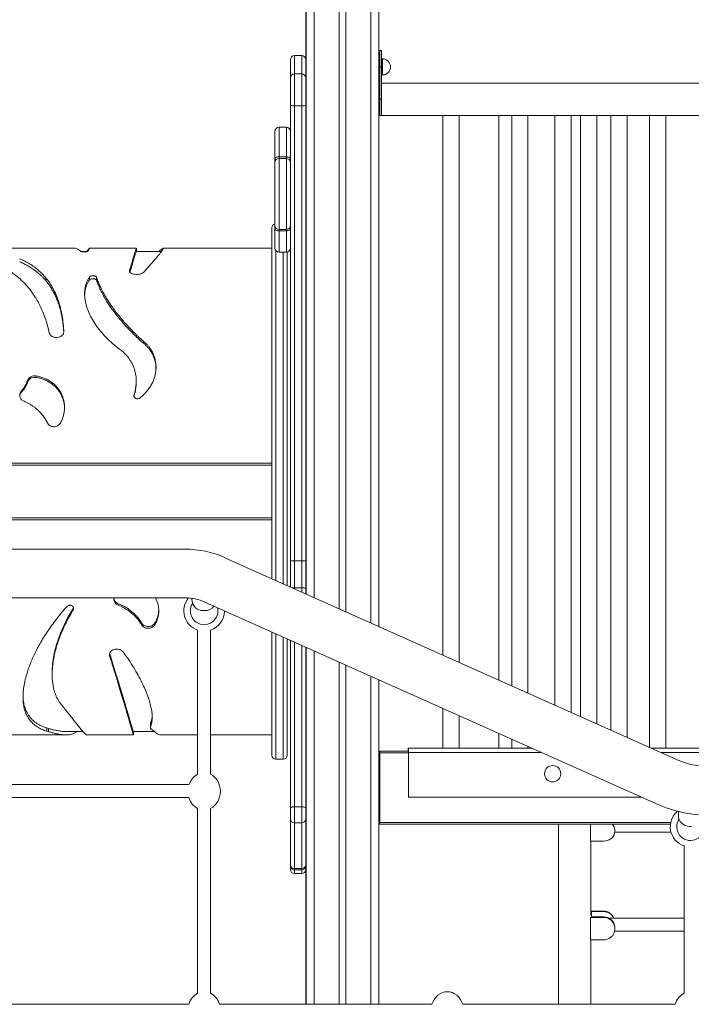
# Model space of a CAD drawing. Units: millimetres. Extents: x -8869 to 22960, y -2122 to 9506.
# Drawn here: x 1285 to 2114, y 6579 to 7793 of the extents above; entities that cross this region are included whole.
import ezdxf

# ---------------------------------------------------------------- set-up
doc = ezdxf.new("R2010")
doc.units = ezdxf.units.MM

msp = doc.modelspace()

# ---------------------------------------------------------------- linework, layer by layer
at = {"color": 7, "linetype": 'Continuous', "lineweight": 15}
for p, q in [((1638, 8383.8), (1638, 7743.6)), ((1638.3, 8383.8), (1638.3, 7084.9)), ((1679.3, 8383.8), (1679.3, 7066.6)), ((1687.3, 8383.8), (1687.3, 7063.1)), ((1728.3, 8383.8), (1728.3, 7044.7)), ((1619, 7721), (1619, 7743.6)), ((1633, 7748.6), (1624, 7748.6)), ((1638, 7743.6), (1638, 7721)), ((1731.4, 7754.7), (1729.4, 7754.7)), ((1729.4, 7734.7), (1729.4, 7754.7)), ((1731.5, 7754.7), (1729.5, 7754.7)), ((1729.5, 7754.7), (1729.5, 7734.7)), ((1731.4, 7754.7), (1731.4, 7754.7)), ((1731.5, 7754.7), (1731.5, 7734.7)), ((1732.4, 7744.7), (1731.5, 7744.7)), ((1732.5, 7744.7), (1731.5, 7744.7)), ((1734, 7744.6), (1732.4, 7744.7)), ((1729.4, 7694.7), (1729.4, 7734.7)), ((1731.5, 7734.7), (1729.5, 7734.7)), ((1729.5, 7734.7), (1729.5, 7694.7)), ((1731.5, 7734.7), (1731.5, 7694.7)), ((1619, 7687.4), (1619, 7721)), ((1633, 7726), (1624, 7726)), ((1638, 7721), (1638, 7687.4)), ((1731.5, 7724.7), (1732.5, 7724.7)), ((2649.2, 7714.7), (1731.5, 7714.7)), ((2649.2, 7714.7), (1731.5, 7714.7)), ((1619, 7629.5), (1619, 7687.4)), ((1624, 7686.8), (1633, 7686.8)), ((1624, 7686.8), (1624, 7125.7)), ((1633, 7125.7), (1633, 7686.8)), ((1638, 7687.4), (1638, 7125.5)), ((1729.4, 7674.7), (1729.4, 7694.7)), ((1729.5, 7694.7), (1729.5, 7674.7)), ((1731.5, 7694.7), (1729.5, 7694.7)), ((1731.5, 7694.7), (1731.5, 7674.7)), ((1729.4, 7674.7), (1729.5, 7674.7)), ((1729.4, 7674.7), (1729.5, 7674.7)), ((1729.5, 7674.7), (1807, 7674.7)), ((1729.5, 7674.7), (1731.5, 7674.7)), ((1806.9, 7674.7), (1806.9, 7009.6)), ((1807, 7674.7), (1807, 7009.6)), ((1807, 7674.7), (1817, 7674.7)), ((1817, 7674.7), (1827, 7674.7)), ((1827, 7000.7), (1827, 7674.7)), ((1827, 7674.7), (1892, 7674.7)), ((1876.1, 7674.7), (1876.1, 6978.8)), ((1892, 7674.7), (1892, 6971.6)), ((1892, 7674.7), (1902, 7674.7)), ((1902, 7674.7), (1912, 7674.7)), ((1912, 6962.7), (1912, 7674.7)), ((1912, 7674.7), (1977, 7674.7)), ((1945.2, 7674.7), (1945.2, 6947.9)), ((1965.2, 6938.9), (1965.2, 7674.7)), ((1977, 7674.7), (1977, 6933.7)), ((1977, 7674.7), (1987, 7674.7)), ((1987, 7674.7), (1997, 7674.7)), ((1997, 6924.7), (1997, 7674.7)), ((1997, 7674.7), (2062, 7674.7)), ((2014.4, 7674.7), (2014.4, 6917)), ((2034.4, 6908), (2034.4, 7674.7)), ((2062, 7674.7), (2062, 6895.7)), ((2062, 7674.7), (2072, 7674.7)), ((2072, 7674.7), (2082, 7674.7)), ((2082, 6894.7), (2082, 7674.7)), ((2082, 7674.7), (2147, 7674.7)), ((1614, 7660.2), (1605, 7660.2)), ((1600, 7621.4), (1600, 7655.2)), ((1605, 7624), (1605, 7621.8)), ((1605, 7624), (1614, 7624)), ((1614, 7621.8), (1614, 7624)), ((1619, 7629.5), (1619, 7621.4)), ((1600, 7616.8), (1600, 7621.4)), ((1600, 7539.1), (1600, 7616.8)), ((1605, 7621.8), (1605, 7534.1)), ((1605, 7621.8), (1614, 7621.8)), ((1614, 7534.1), (1614, 7621.8)), ((1619, 7621.4), (1619, 7616.8)), ((1619, 7616.8), (1619, 7539.1)), ((1600, 7535.7), (1600, 7539.1)), ((1619, 7539.1), (1619, 7535.7)), ((1596.1, 7103.8), (1596.1, 7536.3)), ((1600, 7511.3), (1600, 7535.7)), ((1605, 7534.1), (1614, 7534.1)), ((1605, 7534.1), (1605, 7532.4)), ((1605, 7532.4), (1614, 7532.4)), ((1614, 7532.4), (1614, 7534.1)), ((1619, 7535.7), (1619, 7528)), ((1619, 7125.5), (1619, 7528)), ((1349.9, 7511.3), (1240.2, 7511.3)), ((1368.9, 7507.3), (1360.2, 7507.3)), ((1428.9, 7511.3), (1371.1, 7511.3)), ((1460.1, 7507.3), (1428.9, 7507.3)), ((1429, 7507.3), (1429, 7511.3)), ((1596.1, 7511.3), (1462.3, 7511.3)), ((1605, 7506.3), (1614, 7506.3)), ((1615.1, 7506.4), (1615.1, 7095.3)), ((1317.3, 7471.2), (1317.3, 7474.7)), ((1371.1, 7472.1), (1371.1, 7475.6)), ((1379.9, 7471.8), (1379.9, 7475.3)), ((1437.7, 7394), (1437.7, 7396.5)), ((1294.9, 7346.4), (1294.9, 7348.2)), ((1305.2, 7351.9), (1305.2, 7353.8)), ((1428.9, 7345.7), (1428.9, 7347.5)), ((1287.2, 7333.7), (1287.2, 7335.3)), ((1426.1, 7329.3), (1426.1, 7330.9)), ((1596.1, 7246.3), (805.6, 7246.3)), ((1596.1, 7176.3), (936.4, 7176.3)), ((1489.1, 7140.2), (918.6, 7140.2)), ((1538, 7129.7), (2095.2, 6880.9)), ((1619, 7093.6), (1619, 7125.5)), ((1624, 7125.7), (1633, 7125.7)), ((1624, 7125.7), (1624, 7092.7)), ((1633, 7092.7), (1633, 7125.7)), ((1638, 7125.5), (1638, 7091.6)), ((1624, 7092.7), (1633, 7092.7)), ((1638, 7091.6), (1638, 7085.1)), ((1489.1, 7080.2), (918.6, 7080.2)), ((1497.6, 7078.4), (1497.6, 7079.6)), ((1351, 7067.3), (1351.4, 7068.3)), ((1351, 7067.3), (1351, 7065.4)), ((1406.7, 7072.9), (1406.7, 7071.1)), ((1513.6, 7064.4), (1511.6, 7064.4)), ((1513.6, 7075), (2070.7, 6826.1)), ((1435.5, 7049.1), (1435.5, 7046.9)), ((1451.5, 7048.8), (1451.5, 7046.6)), ((1504.6, 7040.4), (1504.6, 6862.8)), ((1520.6, 6862.8), (1520.6, 7040.4)), ((1596.1, 6886.3), (1596.1, 7038.1)), ((1615.1, 7029.6), (1615.1, 6886.3)), ((1619, 6821), (1619, 7027.9)), ((1638, 7019.4), (1638, 6821)), ((1638.3, 7019.2), (1638.3, 6579.2)), ((1396, 7011.4), (1396, 7008.7)), ((1679.3, 7000.9), (1679.3, 6579.2)), ((1687.3, 6997.3), (1687.3, 6579.2)), ((1325.2, 6988.7), (1325.2, 6985.7)), ((1728.3, 6979), (1728.3, 6579.2)), ((1806.9, 6943.9), (1806.9, 6894.7)), ((1807, 6943.9), (1807, 6894.7)), ((1827, 6894.7), (1827, 6934.9)), ((1318.5, 6919.8), (1318.5, 6915.9)), ((1318.5, 6919.8), (1320.6, 6919.2)), ((1320.6, 6919.2), (1320.6, 6915.2)), ((1446.3, 6924.3), (1446.3, 6920.4)), ((1446.7, 6926.4), (1446.7, 6922.5)), ((1232.7, 6911.3), (1342.6, 6911.3)), ((1318.5, 6915.9), (1320.6, 6915.2)), ((1342.6, 6915.3), (1363.1, 6915.3)), ((1367.2, 6911.3), (1425.3, 6911.3)), ((1425.3, 6915.3), (1451.3, 6915.3)), ((1425.4, 6911.4), (1425.4, 6915.4)), ((1458.1, 6911.3), (1504.6, 6911.3)), ((1520.6, 6911.3), (1596.1, 6911.3)), ((1876.1, 6913), (1876.1, 6894.7)), ((1892, 6905.9), (1892, 6894.7)), ((1764.4, 6892.7), (1764.4, 6894.7)), ((1764.4, 6894.7), (1769.4, 6894.7)), ((1917.1, 6894.7), (1764.5, 6894.7)), ((1764.5, 6889.7), (1764.5, 6894.7)), ((1769.4, 6894.7), (1807, 6894.7)), ((1827, 6894.7), (1892, 6894.7)), ((1912, 6894.7), (1912, 6897)), ((1912, 6894.7), (1917.1, 6894.7)), ((2690.8, 6894.7), (2064.3, 6894.7)), ((2082, 6894.7), (2147, 6894.7)), ((1729.2, 6890.1), (1728.3, 6890.1)), ((1729.2, 6891.1), (1729.2, 6889.1)), ((1729.2, 6891.1), (1764.5, 6891.1)), ((1729.2, 6889.1), (1729.2, 6803.1)), ((1764.5, 6892.7), (1764.4, 6892.7)), ((1764.4, 6891.1), (1764.4, 6892.7)), ((1764.5, 6834.7), (1764.5, 6889.7)), ((1601.1, 6881.3), (1610.1, 6881.3)), ((1493.9, 6850.2), (1231.2, 6850.2)), ((1729.2, 6854.1), (1728.3, 6854.1)), ((1231.4, 6834.2), (1493.7, 6834.2)), ((2051.5, 6834.7), (1764.5, 6834.7)), ((1619, 6807.7), (1619, 6821)), ((1624, 6822.6), (1633, 6822.6)), ((1638, 6821), (1638, 6807.7)), ((1504.6, 6820.6), (1504.6, 6592.8)), ((1520.6, 6592.8), (1520.6, 6820.6)), ((2097.6, 6812.4), (2097.6, 6816.9)), ((1619, 6751.3), (1619, 6807.7)), ((1624, 6802.7), (1633, 6802.7)), ((1638, 6807.7), (1638, 6751.3)), ((1729.2, 6802.1), (1728.3, 6802.1)), ((1729.2, 6803.1), (1729.2, 6801.1)), ((1729.2, 6801.1), (2087.7, 6801.1)), ((1989.1, 6801.1), (1989.1, 6780.4)), ((2113.6, 6798.4), (2111.6, 6798.4)), ((2019.1, 6794.5), (2019.1, 6793.7)), ((2019.1, 6793.7), (2019.1, 6792)), ((2019.1, 6791.3), (2088.5, 6791.3)), ((1989.1, 6780.4), (2005.1, 6780.4)), ((2104.6, 6774.4), (2104.6, 6592.8)), ((1619, 6750), (1619, 6751.3)), ((1619, 6745.3), (1619, 6750)), ((1638, 6751.3), (1638, 6750)), ((1638, 6750), (1638, 6745.3)), ((1624, 6746.5), (1633, 6746.5)), ((1624, 6746.5), (1624, 6745)), ((1624, 6745), (1633, 6745)), ((1624, 6740.3), (1633, 6740.3)), ((1633, 6745), (1633, 6746.5)), ((1638, 6745.3), (1638, 6579.2)), ((2005.1, 6693.9), (1989.7, 6693.9)), ((2005.1, 6693.4), (1990.6, 6693.4)), ((1990.6, 6693.4), (1990.6, 6686.9)), ((2005.1, 6693.4), (2005.1, 6693.9)), ((1989.1, 6686.4), (1989.1, 6686.3)), ((1989.1, 6686.3), (1989.1, 6658.6)), ((1989.1, 6686.3), (2005.1, 6686.3)), ((1990.6, 6686.9), (2005.1, 6686.9)), ((2005.1, 6686.3), (2005.1, 6686.9)), ((2104.6, 6685.5), (2011.4, 6685.5)), ((2018.9, 6669.5), (2104.6, 6669.5)), ((2019.1, 6674), (2019.1, 6673.4)), ((2019.1, 6673.4), (2019.1, 6671.5)), ((1989.1, 6658.6), (2005.1, 6658.6)), ((1493.6, 6579.2), (1231.5, 6579.2)), ((1793.6, 6579.2), (1531.5, 6579.2)), ((2093.6, 6579.2), (1831.5, 6579.2))]:
    msp.add_line(p, q, dxfattribs=at)
at = {"color": 8, "linetype": 'Continuous', "lineweight": 15}
for p, q in [((1648.3, 8383.8), (1648.3, 7080.5)), ((1718.3, 8383.8), (1718.3, 7049.2)), ((1624, 7748.6), (1624, 7726)), ((1633, 7726), (1633, 7748.6)), ((1732.4, 7744.7), (1732.4, 7744.7)), ((1732.5, 7744.7), (1732.5, 7724.7)), ((1729.4, 7734.7), (1729.5, 7734.7)), ((1624, 7726), (1624, 7686.8)), ((1633, 7686.8), (1633, 7726)), ((1729.4, 7694.7), (1729.5, 7694.7)), ((1605, 7660.2), (1605, 7624)), ((1614, 7624), (1614, 7660.2)), ((1605, 7532.4), (1605, 7506.3)), ((1614, 7506.3), (1614, 7532.4)), ((1601.1, 7508.2), (1601.1, 7101.6)), ((1610.1, 7097.6), (1610.1, 7506.3)), ((1596.1, 7243.7), (805.6, 7243.7)), ((1596.1, 7179), (933.5, 7179)), ((1624, 7092.7), (1624, 7091.4)), ((1633, 7087.3), (1633, 7092.7)), ((1601.1, 7035.9), (1601.1, 6881.3)), ((1610.1, 6881.3), (1610.1, 7031.9)), ((1624, 7025.7), (1624, 6822.6)), ((1633, 6822.6), (1633, 7021.6)), ((1648.3, 7014.8), (1648.3, 6579.2)), ((1718.3, 6983.5), (1718.3, 6579.2)), ((1769.4, 6894.7), (1769.4, 6894.7)), ((1729.2, 6889.1), (1764.5, 6889.1)), ((1928.3, 6889.7), (1764.5, 6889.7)), ((2706.6, 6889.7), (2075.5, 6889.7)), ((1624, 6822.6), (1624, 6802.7)), ((1633, 6802.7), (1633, 6822.6)), ((1624, 6802.7), (1624, 6746.5)), ((1633, 6746.5), (1633, 6802.7)), ((1729.2, 6803.1), (2088.1, 6803.1)), ((1624, 6745), (1624, 6740.3)), ((1633, 6740.3), (1633, 6745))]:
    msp.add_line(p, q, dxfattribs=at)
at = {"color": 7, "linetype": 'Continuous', "lineweight": 15, "flags": 128}
for points in [[(1605, 7624), (1604, 7624), (1603, 7623.8), (1602.2, 7623.6), (1601.4, 7623.3), (1600.8, 7622.9), (1600.3, 7622.4), (1600.1, 7621.9), (1600, 7621.4)], [(1619, 7621.4), (1618.9, 7621.9), (1618.6, 7622.4), (1618.1, 7622.9), (1617.5, 7623.3), (1616.7, 7623.6), (1615.9, 7623.8), (1614.9, 7624), (1614, 7624)], [(1600, 7535.7), (1600.1, 7535), (1600.3, 7534.4), (1600.8, 7533.8), (1601.4, 7533.3), (1602.2, 7532.9), (1603, 7532.6), (1604, 7532.4), (1605, 7532.4)], [(1614, 7532.4), (1614.9, 7532.4), (1615.9, 7532.6), (1616.7, 7532.9), (1617.5, 7533.3), (1618.1, 7533.8), (1618.6, 7534.4), (1618.9, 7535), (1619, 7535.7)], [(1633, 7092.7), (1633.9, 7092.6), (1634.9, 7092.6), (1635.7, 7092.5), (1636.5, 7092.3), (1637.1, 7092.2), (1637.6, 7092), (1637.9, 7091.8), (1638, 7091.6)], [(1619, 6821), (1619.1, 6821.3), (1619.3, 6821.6), (1619.8, 6821.9), (1620.4, 6822.2), (1621.2, 6822.4), (1622, 6822.5), (1623, 6822.6), (1624, 6822.6)], [(1633, 6822.6), (1633.9, 6822.6), (1634.9, 6822.5), (1635.7, 6822.4), (1636.5, 6822.2), (1637.1, 6821.9), (1637.6, 6821.6), (1637.9, 6821.3), (1638, 6821)], [(2005.1, 6780.4), (2007.5, 6780.5), (2009.9, 6781.1), (2012.1, 6781.9), (2014.1, 6783.1), (2015.8, 6784.5), (2017.2, 6786.2), (2018.3, 6788), (2018.9, 6790), (2019.1, 6792)]]:
    msp.add_lwpolyline(points, dxfattribs=at)
at = {"color": 8, "linetype": 'Continuous', "lineweight": 15, "flags": 128}
msp.add_lwpolyline([(1529.1, 7068), (1529.4, 7066.5), (1529.6, 7064.1)], dxfattribs=at)
at = {"color": 7, "linetype": 'Continuous', "lineweight": 15}
msp.add_circle((1942.5, 6863.4), 10, dxfattribs=at)
for centre, radius, start, end in [((1624, 7743.6), 5, 90, 180), ((1633, 7743.6), 5, 0, 90), ((1732.5, 7734.7), 10, 0, 90), ((1732.5, 7734.7), 10, 270, 0), ((1624, 7721), 5, 90, 180), ((1633, 7721), 5, 0, 90), ((1622.7, 7697.7), 10.9, 249.7958, 276.4841), ((1634.2, 7697.7), 10.9, 263.5147, 290.2054), ((1605, 7655.2), 5, 90, 180), ((1614, 7655.2), 5, 0, 90), ((1604.9, 7616.8), 4.97, 89.6017, 179.5922), ((1614, 7616.8), 4.97, 0.4072, 90.3989), ((1601.1, 7536.3), 5, 102.8164, 180), ((1605, 7539.1), 5, 180.0015, 269.9985), ((1614, 7539.1), 5, 270.0009, 359.9991), ((1605, 7511.3), 5, 180, 270), ((1614, 7511.3), 5, 270, 0), ((1489.1, 7020.2), 120, 65.9313, 90), ((1622.7, 7099), 26.8, 87.3282, 98.0609), ((1634.2, 7099), 26.8, 81.9386, 92.6723), ((1512.6, 7064.1), 25, 140.3486, 251.3371), ((1489.1, 7020.2), 60, 65.9313, 90), ((1511.6, 7078.4), 14, 180, 270), ((1513.6, 7078.4), 14, 270, 322.9203), ((1512.6, 7064.1), 25, 288.6629, 0), ((1601.1, 6886.3), 5, 180, 270), ((1610.1, 6886.3), 5, 270, 0), ((1727.2, 6889.1), 2, 0, 56.8124), ((2136, 6972.2), 100, 245.9313, 270), ((2136, 6972.2), 160, 245.9313, 270), ((2112.6, 6798.1), 25, 130.2551, 251.3371), ((2111.6, 6812.4), 14, 180, 270), ((1624, 6807.7), 5, 180, 270), ((1633, 6807.7), 5, 270, 0), ((2008.5, 6793.6), 10.6, 0.8406, 45.6648), ((2008.7, 6794.4), 10.4, 0.6908, 39.9768), ((1623.8, 6751.4), 4.87, 181.6791, 271.588), ((1623.9, 6750), 4.99, 180.1005, 270.1007), ((1633.1, 6751.4), 4.87, 268.4098, 358.3231), ((1633, 6750), 4.99, 269.8972, 359.9017), ((1624, 6745.3), 5, 180, 270), ((1633, 6745.3), 5, 270, 0), ((2005.4, 6680), 13.9, 23.2805, 91.3498), ((2005.3, 6679.3), 14.1, 26.3482, 90.9158), ((2005.6, 6673.4), 13.5, 2.2273, 92.2355), ((2005.6, 6672.8), 13.5, 2.4102, 92.0531), ((2005.6, 6672.1), 13.5, 267.7639, 357.7727)]:
    msp.add_arc(centre, radius, start, end, dxfattribs=at)
at = {"color": 8, "linetype": 'Continuous', "lineweight": 15}
for centre, radius, start, end in [((1623.9, 7072), 20.6, 89.7854, 96.88), ((1512.6, 7064.1), 17, 146.1706, 0), ((2112.6, 6798.1), 17, 146.1706, 0)]:
    msp.add_arc(centre, radius, start, end, dxfattribs=at)
at = {"color": 7, "linetype": 'Continuous', "lineweight": 15}
for centre, start_param, end_param in [((1512.6, 6841.7), 3.553109, 4.336448), ((1512.6, 6841.7), 0.411517, 2.730076), ((1512.6, 6841.7), 5.047108, 5.871668), ((1512.6, 6571.7), 3.553109, 4.382783), ((1512.6, 6571.7), 1.900402, 2.730076), ((1812.6, 6571.7), 1.900402, 4.382783), ((2112.6, 6571.7), 3.553109, 4.382783)]:
    msp.add_ellipse(centre, major_axis=(0, -23), ratio=0.869565, start_param=start_param, end_param=end_param, dxfattribs=at)
for points, knots in [([(1349.9, 7511.3), (1350.5, 7511.3), (1352.6, 7511.3), (1355.4, 7510.7), (1358.2, 7509.5), (1359.5, 7508.1), (1360.1, 7507.4)], [0, 0, 0, 0, 0.132875, 0.421919, 0.710701, 1, 1, 1, 1]), ([(1360.1, 7507.4), (1360.2, 7507.3), (1360.5, 7507.1), (1361.6, 7506.9), (1363, 7506.8), (1364.6, 7506.7), (1366.3, 7506.8), (1367.7, 7506.9), (1368.7, 7507.1), (1369, 7507.3), (1369.1, 7507.4)], [0, 0, 0, 0, 0.124966, 0.2500413, 0.3750471, 0.5000447, 0.625037, 0.7500353, 0.8750229, 1, 1, 1, 1]), ([(1371.1, 7511.3), (1370.9, 7511.1), (1370.5, 7510.6), (1369.4, 7509.2), (1368.4, 7507.7), (1368.1, 7507.3)], [0, 0, 0, 0, 0.417888, 0.8354692, 1, 1, 1, 1]), ([(1369.1, 7507.4), (1369.5, 7508.1), (1370.3, 7509.4), (1370.9, 7510.6), (1371.2, 7511.2), (1371.2, 7511.2), (1371.2, 7511.2)], [0, 0, 0, 0, 0.303601, 0.607214, 0.910829, 1, 1, 1, 1]), ([(1428.9, 7511.2), (1428.9, 7511.2), (1428.8, 7511.2), (1428.3, 7509.7), (1427.5, 7507), (1426.2, 7502.9), (1424.7, 7497.7), (1422.8, 7491.2), (1421.2, 7485.9), (1420.4, 7483.3)], [0, 0, 0, 0, 0.099059, 0.249254, 0.399402, 0.54954, 0.699693, 0.849603, 1, 1, 1, 1]), ([(1428.9, 7507.2), (1428.9, 7507.2), (1428.8, 7507.2), (1428.4, 7505.8), (1427.6, 7503.5), (1426.7, 7500.5), (1425.5, 7496.5), (1424.1, 7491.8), (1422.6, 7486.8), (1421.5, 7483.1), (1421, 7481.5)], [0, 0, 0, 0, 0.102875, 0.258736, 0.38863, 0.518512, 0.648414, 0.778313, 0.908219, 1, 1, 1, 1]), ([(1437.7, 7481.3), (1439.3, 7483.1), (1442.6, 7486.6), (1446.9, 7491.4), (1450.7, 7495.7), (1454, 7499.6), (1456.7, 7502.9), (1459, 7505.8), (1460.7, 7508), (1461.8, 7509.7), (1462.4, 7510.8), (1462.4, 7511), (1462.4, 7511.1)], [0, 0, 0, 0, 0.103591, 0.207184, 0.31077, 0.414357, 0.517942, 0.621529, 0.725105, 0.828684, 0.932267, 1, 1, 1, 1]), ([(1462, 7511.2), (1461.7, 7511), (1461.1, 7510.7), (1459.5, 7509.4), (1458.2, 7508.3), (1457.2, 7507.4), (1457.2, 7507.3)], [0, 0, 0, 0, 0.324302, 0.648467, 0.972373, 1, 1, 1, 1]), ([(1317.3, 7474.7), (1315.8, 7476.4), (1312.9, 7479.7), (1308.1, 7484.2), (1302.9, 7488.3), (1297.3, 7492), (1291.4, 7495.4), (1287.1, 7497.3), (1285, 7498.2)], [0, 0, 0, 0, 0.166665, 0.333336, 0.499997, 0.66666, 0.833332, 1, 1, 1, 1]), ([(1317.3, 7471.2), (1316.5, 7472.2), (1314.9, 7474), (1312.3, 7476.6), (1309.6, 7479.2), (1306.8, 7481.5), (1303.9, 7483.8), (1301.1, 7485.8), (1298.4, 7487.5), (1295.9, 7489.1), (1293.3, 7490.5), (1290.6, 7491.9), (1287.8, 7493.2), (1286, 7494), (1285, 7494.4)], [0, 0, 0, 0, 0.093232, 0.186483, 0.279762, 0.373047, 0.466354, 0.559698, 0.633041, 0.7064, 0.779783, 0.853173, 0.926579, 1, 1, 1, 1]), ([(1265.6, 7487.3), (1268.2, 7485.8), (1273.4, 7482.8), (1280.5, 7477.6), (1287.2, 7471.9), (1293.3, 7465.7), (1298.9, 7458.9), (1302.2, 7453.9), (1303.9, 7451.4)], [0, 0, 0, 0, 0.16667, 0.333343, 0.500004, 0.666663, 0.832819, 1, 1, 1, 1]), ([(1379.9, 7475.3), (1379.7, 7475.5), (1379.5, 7476), (1378.5, 7476.6), (1377.3, 7477), (1375.8, 7477.1), (1374.2, 7477.1), (1372.9, 7476.8), (1371.7, 7476.3), (1371.3, 7475.9), (1371.1, 7475.6)], [0, 0, 0, 0, 0.1249567, 0.2500608, 0.375057, 0.5000408, 0.6250333, 0.7500257, 0.8750112, 1, 1, 1, 1]), ([(1420.4, 7483.3), (1420.4, 7482.8), (1420.4, 7481.9), (1421.8, 7480.6), (1424, 7479.5), (1427, 7478.9), (1430.3, 7478.8), (1433.5, 7479.2), (1436.1, 7480.1), (1437.2, 7480.9), (1437.7, 7481.3)], [0, 0, 0, 0, 0.12529, 0.250321, 0.375372, 0.500452, 0.625549, 0.750622, 0.875427, 1, 1, 1, 1]), ([(1339.5, 7408.1), (1339.3, 7411.5), (1338.9, 7418.4), (1337.5, 7428), (1335.6, 7437.2), (1333.1, 7445.8), (1330.1, 7453.9), (1326.4, 7461.5), (1322.2, 7468.5), (1318.9, 7472.7), (1317.3, 7474.7)], [0, 0, 0, 0, 0.124999, 0.249998, 0.374998, 0.499997, 0.624998, 0.749998, 0.874998, 1, 1, 1, 1]), ([(1339.4, 7407.6), (1339.4, 7408.2), (1339.3, 7410), (1339, 7413), (1338.7, 7416.7), (1338.2, 7420.3), (1337.7, 7423.8), (1336.8, 7428.8), (1335.4, 7435.2), (1333.3, 7442.1), (1331.1, 7448.1), (1328.9, 7453.2), (1326.3, 7458.1), (1323.6, 7462.7), (1320.6, 7467.2), (1318.4, 7469.9), (1317.3, 7471.2)], [0, 0, 0, 0, 0.021389, 0.069263, 0.11714, 0.165015, 0.212893, 0.260789, 0.373632, 0.48652, 0.572067, 0.657595, 0.743177, 0.828761, 0.914369, 1, 1, 1, 1]), ([(1371.1, 7475.6), (1370.8, 7475.1), (1370.1, 7474), (1369.2, 7472.4), (1368.4, 7470.7), (1367.7, 7469), (1367, 7467.2), (1366.2, 7464.6), (1365.5, 7461), (1365, 7455.6), (1365.3, 7449.1), (1366.9, 7441.3), (1369.6, 7433.3), (1373.4, 7425.2), (1378.4, 7417.1), (1384.4, 7409), (1391.4, 7401.2), (1399.4, 7393.7), (1405.4, 7389), (1408.4, 7386.7)], [0, 0, 0, 0, 0.023361, 0.046688, 0.070029, 0.093378, 0.116726, 0.140089, 0.19507, 0.250082, 0.333371, 0.416712, 0.500011, 0.583321, 0.66668, 0.749992, 0.833295, 0.916657, 1, 1, 1, 1]), ([(1371.1, 7472.1), (1370.8, 7471.6), (1370.1, 7470.5), (1369.2, 7468.9), (1368.4, 7467.3), (1367.7, 7465.6), (1367, 7463.8), (1366.2, 7461.2), (1365.5, 7458.1), (1365.3, 7455.4), (1365.3, 7454.3)], [0, 0, 0, 0, 0.098924, 0.197769, 0.296646, 0.395481, 0.494306, 0.593145, 0.826005, 1, 1, 1, 1]), ([(1379.9, 7471.8), (1379.7, 7472), (1379.5, 7472.5), (1378.5, 7473), (1377.3, 7473.4), (1375.8, 7473.6), (1374.3, 7473.5), (1372.9, 7473.2), (1371.7, 7472.8), (1371.3, 7472.3), (1371.1, 7472.1)], [0, 0, 0, 0, 0.12414, 0.248888, 0.374084, 0.499668, 0.625346, 0.750751, 0.875635, 1, 1, 1, 1]), ([(1437.7, 7396.5), (1435.5, 7398.4), (1431.2, 7402.3), (1425.1, 7408.2), (1419.4, 7414.2), (1414, 7420.2), (1408.9, 7426.2), (1404.1, 7432.1), (1399.3, 7438.6), (1394.6, 7445.6), (1390, 7452.9), (1387, 7458.6), (1385, 7462.7), (1383.7, 7465.3), (1382.6, 7467.9), (1381.6, 7470.4), (1380.7, 7472.9), (1380.1, 7474.5), (1379.9, 7475.3)], [0, 0, 0, 0, 0.071428, 0.142861, 0.214279, 0.285709, 0.357134, 0.428584, 0.500002, 0.593317, 0.686656, 0.779976, 0.816637, 0.8533, 0.889973, 0.926636, 0.963315, 1, 1, 1, 1]), ([(1437.7, 7394), (1437, 7394.6), (1435.6, 7395.8), (1433.6, 7397.6), (1431.6, 7399.4), (1429.7, 7401.3), (1427.8, 7403.1), (1425.9, 7404.9), (1421.3, 7409.5), (1414.6, 7416.6), (1406.6, 7426), (1400, 7434.5), (1394.6, 7442.4), (1390, 7449.7), (1386.6, 7455.9), (1384.1, 7461.1), (1382.7, 7464.4), (1381.8, 7466.5), (1381.4, 7467.6), (1381, 7468.6), (1380.6, 7469.7), (1380.2, 7470.8), (1380, 7471.4), (1379.9, 7471.8)], [0, 0, 0, 0, 0.022498, 0.044946, 0.067414, 0.089877, 0.112336, 0.134796, 0.157249, 0.280638, 0.39072, 0.500718, 0.593996, 0.687237, 0.780434, 0.841919, 0.903404, 0.919504, 0.935605, 0.951704, 0.967803, 0.983899, 1, 1, 1, 1]), ([(1303.9, 7451.4), (1305.2, 7449.3), (1307.8, 7445), (1311.3, 7438), (1314.4, 7430.8), (1317.2, 7423.1), (1319.6, 7415.2), (1321, 7409.6), (1321.6, 7406.8)], [0, 0, 0, 0, 0.166668, 0.333338, 0.500002, 0.666664, 0.832392, 1, 1, 1, 1]), ([(1321.6, 7406.8), (1321.9, 7405.9), (1322.6, 7404.3), (1324.9, 7402.3), (1328, 7401.1), (1331.4, 7400.9), (1334.7, 7401.7), (1337.4, 7403.3), (1339.2, 7405.6), (1339.4, 7407.3), (1339.5, 7408.1)], [0, 0, 0, 0, 0.125273, 0.250226, 0.375151, 0.50007, 0.624998, 0.749951, 0.874949, 1, 1, 1, 1]), ([(1433.3, 7326.4), (1433.8, 7326.9), (1435, 7327.8), (1436.7, 7329.3), (1438.3, 7330.8), (1439.8, 7332.4), (1442, 7334.8), (1444.6, 7338.2), (1447.5, 7342.7), (1449.7, 7347.3), (1451.5, 7352.2), (1452.7, 7357.1), (1453.3, 7362), (1453.3, 7366.9), (1452.7, 7371.8), (1451.6, 7376.5), (1449.9, 7381), (1447.6, 7385.3), (1445.1, 7388.9), (1442.6, 7391.9), (1440.3, 7394.3), (1438.6, 7395.7), (1437.7, 7396.5)], [0, 0, 0, 0, 0.025096, 0.050215, 0.075329, 0.100426, 0.125536, 0.187877, 0.25022, 0.312588, 0.375274, 0.437476, 0.499681, 0.562164, 0.62465, 0.687065, 0.749479, 0.811898, 0.87432, 0.916189, 0.958075, 1, 1, 1, 1]), ([(1453.2, 7362.6), (1453.2, 7363.3), (1453.3, 7365.7), (1452.7, 7369.7), (1451.6, 7374.3), (1449.9, 7378.8), (1447.6, 7383), (1445.4, 7386.2), (1443.5, 7388.5), (1442.1, 7389.9), (1440.7, 7391.4), (1439.3, 7392.7), (1438.2, 7393.6), (1437.7, 7394)], [0, 0, 0, 0, 0.062863, 0.196408, 0.330006, 0.463697, 0.597509, 0.731467, 0.785119, 0.838781, 0.8925, 0.94615, 1, 1, 1, 1]), ([(1408.4, 7386.7), (1409.1, 7386.2), (1410.5, 7385.1), (1412.6, 7383.4), (1414.5, 7381.6), (1416.3, 7379.7), (1418, 7377.7), (1420.7, 7374.3), (1423.9, 7369.1), (1426.9, 7362), (1428.6, 7354.4), (1429, 7348.2), (1428.7, 7343.4), (1428.4, 7340.3), (1427.8, 7337.1), (1427.1, 7334), (1426.4, 7331.9), (1426.1, 7330.9)], [0, 0, 0, 0, 0.04173, 0.083328, 0.124945, 0.166636, 0.208282, 0.249974, 0.374938, 0.499912, 0.624871, 0.749812, 0.799829, 0.849807, 0.89987, 0.949944, 1, 1, 1, 1]), ([(1294.9, 7348.2), (1294.7, 7347.5), (1294.1, 7345.9), (1293, 7343.7), (1291.8, 7341.5), (1290.5, 7339.3), (1288.9, 7337.3), (1287.8, 7336), (1287.2, 7335.3)], [0, 0, 0, 0, 0.166933, 0.333363, 0.500003, 0.666661, 0.831696, 1, 1, 1, 1]), ([(1294.9, 7346.4), (1294.7, 7345.6), (1294.1, 7344.1), (1293, 7341.9), (1291.8, 7339.7), (1290.5, 7337.6), (1288.9, 7335.6), (1287.8, 7334.3), (1287.2, 7333.7)], [0, 0, 0, 0, 0.166634, 0.332881, 0.499442, 0.66614, 0.833043, 1, 1, 1, 1]), ([(1305.2, 7353.8), (1304.1, 7353.8), (1301.9, 7354), (1298.8, 7352.9), (1296.2, 7350.9), (1295.4, 7349.1), (1294.9, 7348.2)], [0, 0, 0, 0, 0.250379, 0.500283, 0.750154, 1, 1, 1, 1]), ([(1305.2, 7351.9), (1304.1, 7351.9), (1301.9, 7352.1), (1298.8, 7351), (1296.2, 7349.1), (1295.4, 7347.3), (1294.9, 7346.4)], [0, 0, 0, 0, 0.251129, 0.501856, 0.751506, 1, 1, 1, 1]), ([(1335.3, 7295.6), (1335.7, 7296.3), (1336.4, 7297.8), (1337.4, 7300), (1338.3, 7302.3), (1339.2, 7305.4), (1340.1, 7309.3), (1340.5, 7314.1), (1340.3, 7318.8), (1339.6, 7323.5), (1338.2, 7328), (1336.3, 7332.4), (1333.9, 7336.4), (1330.9, 7340.2), (1327.5, 7343.5), (1323.7, 7346.5), (1319.5, 7349.1), (1315, 7351.1), (1310.2, 7352.8), (1306.9, 7353.4), (1305.2, 7353.8)], [0, 0, 0, 0, 0.0313999, 0.0625858, 0.0936657, 0.1247507, 0.18734, 0.2498911, 0.3121017, 0.3748065, 0.4372501, 0.499478, 0.562235, 0.6245987, 0.6868626, 0.7496442, 0.8119492, 0.8742644, 0.9371327, 1, 1, 1, 1]), ([(1340.4, 7313.7), (1340.4, 7314.9), (1340.3, 7317.7), (1339.6, 7322), (1338.2, 7326.5), (1336.3, 7330.8), (1333.9, 7334.8), (1330.9, 7338.5), (1327.5, 7341.8), (1323.6, 7344.7), (1319.4, 7347.3), (1314.9, 7349.3), (1310.2, 7350.9), (1306.9, 7351.5), (1305.2, 7351.9)], [0, 0, 0, 0, 0.066863, 0.151188, 0.235569, 0.320031, 0.404597, 0.489284, 0.574101, 0.659052, 0.744133, 0.82933, 0.914626, 1, 1, 1, 1]), ([(1428.8, 7345.7), (1428.8, 7345.4), (1428.9, 7344), (1428.7, 7341.7), (1428.4, 7338.5), (1427.8, 7335.4), (1427.1, 7332.3), (1426.4, 7330.3), (1426.1, 7329.3)], [0, 0, 0, 0, 0.054565, 0.243612, 0.432529, 0.621686, 0.810847, 1, 1, 1, 1]), ([(1287.2, 7335.3), (1286.8, 7334.8), (1286, 7333.8), (1285.3, 7332), (1285.1, 7330.1), (1285.3, 7328.2), (1286, 7326.4), (1287.1, 7324.7), (1288.6, 7323.4), (1289.9, 7322.8), (1290.5, 7322.5)], [0, 0, 0, 0, 0.125722, 0.250702, 0.375471, 0.50069, 0.625755, 0.750268, 0.875381, 1, 1, 1, 1]), ([(1287.2, 7333.7), (1286.8, 7333.2), (1286, 7332.2), (1285.4, 7330.6), (1285.3, 7329.6), (1285.2, 7329.3)], [0, 0, 0, 0, 0.387391, 0.773818, 1, 1, 1, 1]), ([(1426.1, 7330.9), (1426, 7330.4), (1425.8, 7329.6), (1426.1, 7328.2), (1426.8, 7327), (1427.8, 7326.1), (1429.2, 7325.6), (1430.6, 7325.4), (1432.1, 7325.7), (1432.9, 7326.2), (1433.3, 7326.4)], [0, 0, 0, 0, 0.124956, 0.250079, 0.37507, 0.500058, 0.625057, 0.750067, 0.875082, 1, 1, 1, 1]), ([(1290.5, 7322.5), (1291.5, 7322), (1293.6, 7321.1), (1296.5, 7319.6), (1299.4, 7317.9), (1302.2, 7316), (1304.8, 7314), (1307.2, 7311.9), (1309.4, 7309.8), (1311.3, 7307.7), (1313.1, 7305.6), (1314.9, 7303.3), (1316.4, 7301), (1317.9, 7298.5), (1318.8, 7296.8), (1319.2, 7296)], [0, 0, 0, 0, 0.0834586, 0.1665694, 0.2495399, 0.3329624, 0.4162411, 0.4996683, 0.5709595, 0.6421156, 0.7133216, 0.7848606, 0.85656, 0.9282639, 1, 1, 1, 1]), ([(1319.2, 7296), (1319.6, 7295.3), (1320.5, 7293.9), (1322.4, 7292.4), (1324.6, 7291.4), (1327.1, 7291), (1329.6, 7291.2), (1331.9, 7292.2), (1333.9, 7293.6), (1334.8, 7295), (1335.3, 7295.6)], [0, 0, 0, 0, 0.1245559, 0.2495222, 0.3746636, 0.4998783, 0.6250616, 0.7501129, 0.8749936, 1, 1, 1, 1]), ([(1401.6, 7080.2), (1401.5, 7079.6), (1401.3, 7078.4), (1401.5, 7076.5), (1402.2, 7074.8), (1403.4, 7073.2), (1404.9, 7071.9), (1406.1, 7071.4), (1406.7, 7071.1)], [0, 0, 0, 0, 0.16167, 0.329756, 0.497647, 0.664771, 0.832714, 1, 1, 1, 1]), ([(1401.5, 7079.3), (1401.5, 7079), (1401.6, 7078), (1402.3, 7076.6), (1403.4, 7075.1), (1404.9, 7073.8), (1406.1, 7073.2), (1406.7, 7072.9)], [0, 0, 0, 0, 0.112003, 0.333107, 0.554742, 0.777048, 1, 1, 1, 1]), ([(1451.5, 7046.6), (1451.9, 7047.2), (1452.7, 7048.5), (1453.7, 7050.5), (1454.5, 7052.5), (1455.5, 7055.2), (1456.3, 7058.8), (1456.8, 7063.2), (1456.6, 7067.6), (1455.8, 7072), (1454.5, 7076.3), (1453.3, 7078.9), (1452.7, 7080.2)], [0, 0, 0, 0, 0.063605, 0.126775, 0.189732, 0.252698, 0.37948, 0.506185, 0.632199, 0.759215, 0.885698, 1, 1, 1, 1]), ([(1343.5, 7069.7), (1341.4, 7067.3), (1337.2, 7062.6), (1331.3, 7055.3), (1325.7, 7047.9), (1320.5, 7040.5), (1315.6, 7033.1), (1311.2, 7025.7), (1306.6, 7017.4), (1302, 7008.2), (1297.8, 6998.2), (1294.4, 6988.6), (1291.8, 6979.3), (1290.1, 6970.5), (1289.2, 6962.1), (1289.1, 6954.4), (1289.9, 6947.2), (1291.5, 6940.7), (1293.8, 6935.2), (1296.7, 6930.5), (1299.9, 6926.7), (1303.7, 6923.3), (1308.1, 6920.3), (1312.9, 6917.8), (1316.6, 6916.5), (1318.5, 6915.9)], [0, 0, 0, 0, 0.035724, 0.071451, 0.107164, 0.142886, 0.178599, 0.21432, 0.250036, 0.300032, 0.350031, 0.400029, 0.450025, 0.500015, 0.550005, 0.600001, 0.649997, 0.699995, 0.749989, 0.791652, 0.833328, 0.87499, 0.916654, 0.958321, 1, 1, 1, 1]), ([(1325.2, 6988.7), (1325.2, 6989.4), (1325.2, 6991.9), (1325.5, 6997.8), (1326.6, 7006.4), (1328.7, 7016.4), (1331.5, 7026.1), (1334.9, 7035.5), (1338.1, 7043), (1340.7, 7048.7), (1342.6, 7052.4), (1344.5, 7056.2), (1346.6, 7059.9), (1348.8, 7063.6), (1350.3, 7066.1), (1351, 7067.3)], [0, 0, 0, 0, 0.0312049, 0.107496, 0.2436909, 0.3799104, 0.4955331, 0.6112123, 0.7269425, 0.7724188, 0.8179087, 0.8634219, 0.9089349, 0.9544617, 1, 1, 1, 1]), ([(1326.7, 6969.7), (1326.4, 6971.5), (1325.7, 6975.3), (1325.2, 6981.3), (1325.1, 6987.5), (1325.5, 6993.9), (1326.2, 7000.6), (1327.4, 7007.4), (1329, 7014.7), (1331.2, 7022.6), (1334.1, 7031.1), (1337.5, 7039.6), (1341.5, 7048.2), (1345.9, 7056.8), (1349.3, 7062.5), (1351, 7065.4)], [0, 0, 0, 0, 0.071433, 0.142878, 0.214301, 0.28574, 0.357154, 0.428588, 0.500009, 0.583326, 0.666669, 0.749987, 0.83331, 0.916641, 1, 1, 1, 1]), ([(1351, 7065.4), (1351.2, 7065.8), (1351.7, 7066.7), (1351.5, 7068.2), (1350.8, 7069.6), (1349.6, 7070.6), (1348, 7071.2), (1346.3, 7071.2), (1344.7, 7070.7), (1343.9, 7070), (1343.5, 7069.7)], [0, 0, 0, 0, 0.124971, 0.25004, 0.375045, 0.50005, 0.625047, 0.75005, 0.87503, 1, 1, 1, 1]), ([(1406.7, 7072.9), (1407.7, 7072.5), (1409.8, 7071.7), (1412.8, 7070.2), (1415.7, 7068.6), (1418.4, 7066.9), (1421.1, 7065.1), (1423.5, 7063.2), (1425.6, 7061.3), (1427.6, 7059.4), (1429.4, 7057.5), (1431.1, 7055.5), (1432.7, 7053.4), (1434.2, 7051.3), (1435, 7049.9), (1435.5, 7049.1)], [0, 0, 0, 0, 0.083646, 0.167281, 0.250835, 0.33432, 0.417765, 0.501126, 0.572529, 0.643898, 0.715195, 0.786473, 0.85768, 0.928871, 1, 1, 1, 1]), ([(1406.7, 7071.1), (1407.7, 7070.6), (1409.8, 7069.8), (1412.8, 7068.3), (1415.7, 7066.7), (1418.4, 7065), (1421.1, 7063.1), (1423.5, 7061.2), (1425.6, 7059.3), (1427.6, 7057.4), (1429.4, 7055.4), (1431.1, 7053.4), (1432.7, 7051.3), (1434.1, 7049.2), (1435, 7047.7), (1435.5, 7046.9)], [0, 0, 0, 0, 0.08346, 0.166568, 0.249541, 0.332963, 0.416242, 0.499669, 0.570959, 0.642118, 0.713321, 0.78486, 0.856561, 0.928265, 1, 1, 1, 1]), ([(1451.5, 7048.8), (1451.8, 7049.3), (1452.4, 7050.3), (1453.3, 7051.8), (1454, 7053.4), (1454.7, 7055), (1455.5, 7057.5), (1456.3, 7060.6), (1456.5, 7063.3), (1456.6, 7064.6)], [0, 0, 0, 0, 0.103007, 0.207057, 0.31059, 0.413977, 0.517392, 0.77561, 1, 1, 1, 1]), ([(1435.5, 7049.1), (1435.9, 7048.5), (1436.7, 7047.4), (1438.6, 7046), (1440.9, 7045.2), (1443.4, 7044.8), (1445.8, 7045.1), (1448.1, 7045.8), (1450.1, 7047.1), (1451, 7048.2), (1451.5, 7048.8)], [0, 0, 0, 0, 0.124368, 0.249173, 0.3744, 0.499884, 0.62539, 0.75068, 0.87557, 1, 1, 1, 1]), ([(1435.5, 7046.9), (1435.9, 7046.3), (1436.7, 7045.2), (1438.6, 7043.8), (1440.9, 7042.9), (1443.3, 7042.6), (1445.8, 7042.8), (1448.1, 7043.6), (1450.1, 7044.9), (1451, 7046), (1451.5, 7046.6)], [0, 0, 0, 0, 0.124557, 0.249523, 0.374669, 0.499883, 0.625065, 0.750112, 0.874993, 1, 1, 1, 1]), ([(1412.6, 7013.5), (1412, 7014.1), (1410.8, 7015.5), (1407.9, 7016.7), (1404.7, 7017.1), (1401.4, 7016.7), (1398.6, 7015.4), (1396.6, 7013.4), (1395.6, 7011.1), (1395.9, 7009.5), (1396, 7008.7)], [0, 0, 0, 0, 0.1252802, 0.2503039, 0.3753522, 0.5004206, 0.6255092, 0.7505783, 0.8753943, 1, 1, 1, 1]), ([(1396, 7011.4), (1397.2, 7007.6), (1399.7, 6999.9), (1403.1, 6989.2), (1406.2, 6979), (1409.1, 6969.4), (1411.8, 6960.6), (1414.4, 6951.9), (1416.9, 6943.6), (1419.2, 6935.9), (1421.1, 6929.4), (1422.6, 6924), (1423.9, 6919.9), (1424.7, 6917.1), (1425.2, 6915.5), (1425.3, 6915.5), (1425.3, 6915.5)], [0, 0, 0, 0, 0.06537, 0.130735, 0.196094, 0.26145, 0.326795, 0.392144, 0.470551, 0.548947, 0.62735, 0.705738, 0.78413, 0.86252, 0.940902, 1, 1, 1, 1]), ([(1396, 7008.7), (1397.5, 7004), (1400.4, 6994.8), (1404.4, 6981.9), (1408, 6969.9), (1411.3, 6958.9), (1414.3, 6948.9), (1416.9, 6940), (1419.2, 6932.2), (1421.1, 6925.6), (1422.6, 6920.2), (1423.9, 6916), (1424.7, 6913.1), (1425.2, 6911.5), (1425.3, 6911.5), (1425.3, 6911.5)], [0, 0, 0, 0, 0.078687, 0.156998, 0.235227, 0.31363, 0.39204, 0.470472, 0.548866, 0.627249, 0.705643, 0.784075, 0.862507, 0.9409, 1, 1, 1, 1]), ([(1446.7, 6922.5), (1447, 6923.3), (1447.6, 6925), (1448.2, 6927.8), (1448.5, 6930.9), (1448.6, 6934.2), (1448.3, 6938.5), (1447.5, 6944.1), (1445.8, 6951.2), (1443.3, 6958.9), (1440, 6967), (1436, 6975.7), (1431.3, 6984.7), (1425.8, 6994.1), (1419.7, 7003.7), (1415, 7010.2), (1412.6, 7013.5)], [0, 0, 0, 0, 0.050008, 0.100015, 0.15003, 0.200026, 0.250036, 0.333354, 0.416687, 0.500007, 0.583333, 0.66667, 0.74999, 0.833313, 0.916576, 1, 1, 1, 1]), ([(1336.3, 6948.9), (1335.5, 6949.9), (1333.9, 6952), (1332, 6955.2), (1330.2, 6958.6), (1328.8, 6962.1), (1327.6, 6965.8), (1327, 6968.4), (1326.7, 6969.7)], [0, 0, 0, 0, 0.166667, 0.33334, 0.500003, 0.666662, 0.833334, 1, 1, 1, 1]), ([(1289.3, 6961.1), (1289.3, 6960.1), (1289.2, 6956.4), (1289.9, 6950.8), (1291.5, 6944.3), (1293.7, 6939.3), (1296, 6935.4), (1298.3, 6932.4), (1300.9, 6929.6), (1303.8, 6927.1), (1307, 6924.9), (1310.5, 6923), (1314.3, 6921.2), (1317.1, 6920.3), (1318.5, 6919.8)], [0, 0, 0, 0, 0.0502044, 0.1687987, 0.287404, 0.4060281, 0.4801992, 0.5543892, 0.6285967, 0.7028272, 0.7770791, 0.8513586, 0.9256647, 1, 1, 1, 1]), ([(1367.2, 6911.5), (1367.1, 6911.5), (1366.8, 6911.4), (1365.5, 6912.7), (1363.4, 6914.9), (1360.6, 6918.3), (1357.1, 6922.6), (1353.3, 6927.4), (1349.3, 6932.5), (1345.3, 6937.5), (1341, 6942.9), (1337.9, 6946.9), (1336.3, 6948.9)], [0, 0, 0, 0, 0.07571, 0.191182, 0.306743, 0.422307, 0.537785, 0.653352, 0.740008, 0.826665, 0.913326, 1, 1, 1, 1]), ([(1446.7, 6926.4), (1446.8, 6926.7), (1447.1, 6927.5), (1447.5, 6928.7), (1447.8, 6929.9), (1448.1, 6931.2), (1448.3, 6932.6), (1448.5, 6933.9), (1448.5, 6934.9), (1448.5, 6935.3)], [0, 0, 0, 0, 0.1462206, 0.292552, 0.4388263, 0.5850829, 0.7313426, 0.8776393, 1, 1, 1, 1]), ([(1320.6, 6919.2), (1321.5, 6918.9), (1323.2, 6918.5), (1325.8, 6917.8), (1328.2, 6917.2), (1330.6, 6916.7), (1332.8, 6916.3), (1336, 6915.8), (1339.4, 6915.4), (1341.6, 6915.4), (1342.6, 6915.4)], [0, 0, 0, 0, 0.101046, 0.202064, 0.30307, 0.404045, 0.505002, 0.605983, 0.843766, 1, 1, 1, 1]), ([(1446.4, 6924.3), (1446.3, 6924.4), (1446.3, 6924.8), (1446.3, 6925.5), (1446.6, 6926.1), (1446.7, 6926.4)], [0, 0, 0, 0, 0.17312, 0.585952, 1, 1, 1, 1]), ([(1448.1, 6917.8), (1447.8, 6918), (1447.3, 6918.5), (1446.8, 6919.2), (1446.4, 6920), (1446.3, 6920.8), (1446.3, 6921.6), (1446.6, 6922.2), (1446.7, 6922.5)], [0, 0, 0, 0, 0.166646, 0.333338, 0.499997, 0.666618, 0.83307, 1, 1, 1, 1]), ([(1320.6, 6915.2), (1322.2, 6914.8), (1325.3, 6913.9), (1329.6, 6912.9), (1333.7, 6912.2), (1337.4, 6911.6), (1340.9, 6911.3), (1344.6, 6911.3), (1348.3, 6911.7), (1351.7, 6912.9), (1353.9, 6914.1), (1354.7, 6915.2), (1354.8, 6915.3)], [0, 0, 0, 0, 0.092673, 0.185348, 0.278019, 0.370708, 0.463347, 0.556035, 0.695029, 0.834022, 0.97289, 1, 1, 1, 1]), ([(1458.1, 6911.4), (1457.9, 6911.4), (1457.4, 6911.4), (1455.9, 6912.1), (1453.9, 6913.4), (1451.3, 6915.3), (1449.2, 6916.9), (1448.1, 6917.8)], [0, 0, 0, 0, 0.156602, 0.367359, 0.577947, 0.788713, 1, 1, 1, 1]), ([(1949.7, 6801.1), (1949.7, 6798.2), (1949.7, 6791.5), (1949.7, 6780.3), (1949.7, 6767.9), (1949.7, 6755), (1949.7, 6742), (1949.7, 6728.9), (1949.7, 6715.6), (1949.7, 6702.4), (1949.7, 6689.2), (1949.7, 6676), (1949.7, 6663), (1949.7, 6650.1), (1949.7, 6637.4), (1949.7, 6625), (1949.7, 6612.9), (1949.7, 6601.2), (1949.7, 6590), (1949.7, 6582.7), (1949.7, 6579.2)], [0, 0, 0, 0, 0.0546346, 0.1249466, 0.194747, 0.262581, 0.3284485, 0.3923489, 0.4542831, 0.5142503, 0.5722507, 0.6281648, 0.6821206, 0.7341186, 0.7841582, 0.8322399, 0.877557, 0.9209854, 0.9625244, 1, 1, 1, 1]), ([(1989.7, 6688.7), (1989.7, 6692.9), (1989.7, 6702.5), (1989.7, 6716.7), (1989.7, 6731.6), (1989.7, 6746.1), (1989.7, 6760.2), (1989.7, 6771.7), (1989.7, 6778.2), (1989.7, 6780.4)], [0, 0, 0, 0, 0.122732, 0.276916, 0.431774, 0.590029, 0.751681, 0.916728, 1, 1, 1, 1]), ([(1989.7, 6579.2), (1989.7, 6581), (1989.7, 6589), (1989.7, 6602.8), (1989.7, 6620.8), (1989.7, 6637.9), (1989.7, 6650.6), (1989.7, 6657.1), (1989.7, 6658.6)], [0, 0, 0, 0, 0.065858, 0.281315, 0.503401, 0.732118, 0.94147, 1, 1, 1, 1])]:
    msp.add_open_spline(points, degree=3, knots=knots, dxfattribs=at)

doc.saveas('drawing.dxf')
